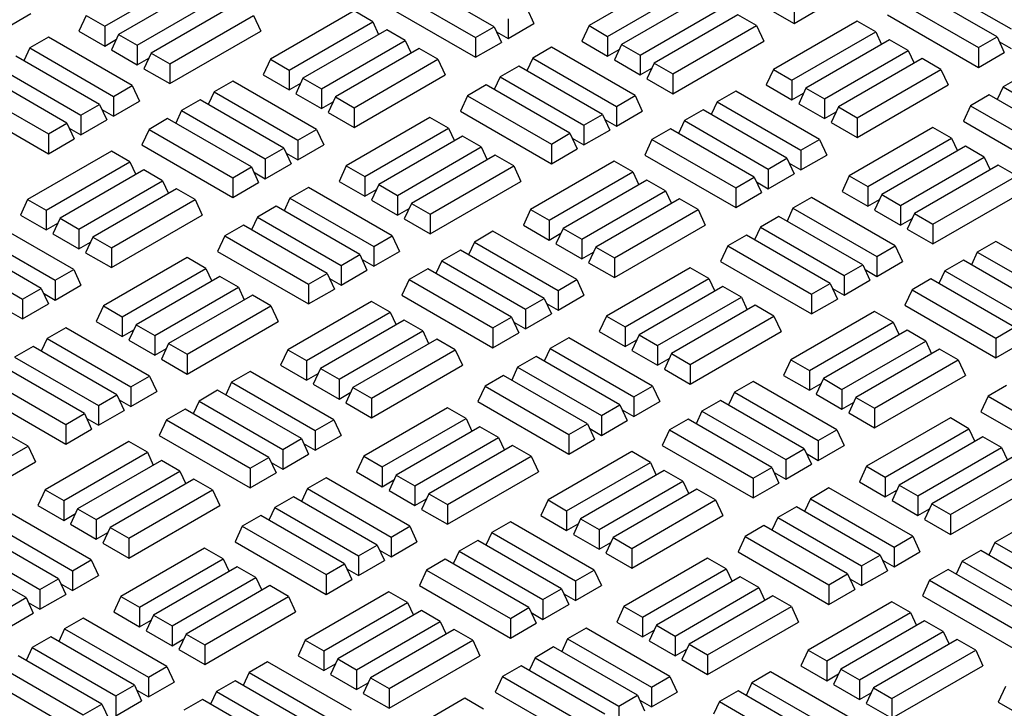
# Model space of a CAD drawing. Units: millimetres. Extents: x 0 to 420, y 0 to 297.
# Drawn here: x 251 to 262, y 167 to 175 of the extents above; entities that cross this region are included whole.
import ezdxf

# ---------------------------------------------------------------- set-up
doc = ezdxf.new("R2010")
doc.units = ezdxf.units.MM

msp = doc.modelspace()

# ---------------------------------------------------------------- linework, layer by layer
at = {"color": 7, "linetype": 'Continuous', "lineweight": 25}
for p, q in [((251.86025, 174.57458), (252.8367, 175.13827)), ((256.40223, 174.56843), (255.42578, 175.13212)), ((258.48572, 175.14624), (257.50927, 174.58254)), ((258.84038, 175.21859), (259.90104, 174.60628)), ((252.99948, 175.0443), (252.02303, 174.48061)), ((257.72637, 174.45722), (258.70282, 175.02091)), ((262.26835, 174.45107), (261.2919, 175.01476)), ((261.45467, 175.10873), (262.43112, 174.54504)), ((252.24012, 174.35528), (253.21657, 174.91897)), ((255.20868, 175.00679), (256.18513, 174.4431)), ((258.8656, 174.92694), (257.88914, 174.36325)), ((253.37935, 174.825), (252.4029, 174.26131)), ((255.12447, 174.82534), (256.18513, 174.21303)), ((256.7821, 174.78772), (256.86631, 174.60627)), ((258.10624, 174.23792), (259.08269, 174.80161)), ((259.90104, 174.83635), (259.90104, 174.60628)), ((261.0748, 174.88943), (262.05125, 174.32574)), ((250.69889, 174.54969), (251.00019, 174.72363)), ((251.64315, 174.6999), (251.55894, 174.51845)), ((251.64315, 174.6999), (251.86025, 174.57458)), ((252.62, 174.13598), (253.59645, 174.69968)), ((253.59645, 174.69968), (253.68066, 174.51822)), ((254.76942, 174.75322), (253.79297, 174.18952)), ((254.98652, 174.62789), (254.76942, 174.75322)), ((259.24547, 174.70765), (258.26902, 174.14395)), ((259.46257, 174.58232), (259.24547, 174.70765)), ((259.90104, 174.60628), (260.20234, 174.78022)), ((260.99059, 174.70798), (262.05125, 174.09568)), ((251.86025, 174.57458), (251.86025, 174.34451)), ((254.01007, 174.0642), (254.98652, 174.62789)), ((254.98652, 174.62789), (255.05531, 174.47966)), ((256.18513, 174.4431), (256.40223, 174.56843)), ((256.40223, 174.56843), (256.48644, 174.38697)), ((256.565, 174.6624), (256.565, 174.43233)), ((256.565, 174.43233), (256.86631, 174.60627)), ((257.50927, 174.58254), (257.42506, 174.40109)), ((257.50927, 174.58254), (257.72637, 174.45722)), ((258.48612, 174.01862), (259.46257, 174.58232)), ((259.46257, 174.58232), (259.54678, 174.40086)), ((260.63554, 174.63586), (259.65909, 174.07216)), ((260.85264, 174.51053), (260.63554, 174.63586)), ((251.2039, 174.44678), (250.9868, 174.32145)), ((252.18035, 173.88309), (251.2039, 174.44678)), ((251.55894, 174.51845), (251.86025, 174.34451)), ((252.02303, 174.48061), (251.93882, 174.29915)), ((252.02303, 174.48061), (252.24012, 174.35528)), ((252.62, 173.90592), (253.68066, 174.51822)), ((255.1493, 174.53392), (254.17285, 173.97023)), ((255.3664, 174.40859), (255.1493, 174.53392)), ((256.18513, 174.4431), (256.18513, 174.21303)), ((256.42893, 174.51088), (256.565, 174.43233)), ((257.72637, 174.45722), (257.72637, 174.22715)), ((259.87619, 173.94684), (260.85264, 174.51053)), ((260.85264, 174.51053), (260.92143, 174.3623)), ((262.05125, 174.32574), (262.26835, 174.45107)), ((262.26835, 174.45107), (262.35256, 174.26962)), ((251.86025, 174.34451), (251.99632, 174.42306)), ((252.24012, 174.35528), (252.24012, 174.12521)), ((254.38994, 173.8449), (255.3664, 174.40859)), ((255.3664, 174.40859), (255.43518, 174.26037)), ((256.18513, 174.21303), (256.48644, 174.38697)), ((257.07002, 174.32942), (256.85292, 174.20409)), ((258.04647, 173.76573), (257.07002, 174.32942)), ((257.42506, 174.40109), (257.72637, 174.22715)), ((257.88914, 174.36325), (257.80494, 174.18179)), ((257.88914, 174.36325), (258.10624, 174.23792)), ((258.48612, 173.78856), (259.54678, 174.40086)), ((261.01542, 174.41656), (260.03896, 173.85287)), ((261.23251, 174.29123), (261.01542, 174.41656)), ((262.05125, 174.32574), (262.05125, 174.09568)), ((262.29505, 174.39352), (262.43112, 174.31497)), ((251.80048, 173.66379), (250.82402, 174.22748)), ((250.9868, 174.32145), (250.91801, 174.17323)), ((250.9868, 174.32145), (251.96325, 173.75776)), ((251.93882, 174.29915), (252.24012, 174.12521)), ((252.4029, 174.26131), (252.31869, 174.07986)), ((252.4029, 174.26131), (252.62, 174.13598)), ((255.52917, 174.31462), (254.55272, 173.75093)), ((255.74627, 174.1893), (255.52917, 174.31462)), ((257.72637, 174.22715), (257.86244, 174.3057)), ((258.10624, 174.23792), (258.10624, 174.00785)), ((260.25606, 173.72754), (261.23251, 174.29123)), ((261.23251, 174.29123), (261.3013, 174.14301)), ((262.05125, 174.09568), (262.35256, 174.26962)), ((250.60693, 174.10216), (251.58338, 173.53846)), ((252.24012, 174.12521), (252.37619, 174.20376)), ((252.62, 174.13598), (252.62, 173.90592)), ((253.79297, 174.18952), (253.70876, 174.00807)), ((253.79297, 174.18952), (254.01007, 174.0642)), ((254.76982, 173.6256), (255.74627, 174.1893)), ((255.74627, 174.1893), (255.83048, 174.00784)), ((256.69014, 174.11013), (256.47304, 173.9848)), ((257.66659, 173.54643), (256.69014, 174.11013)), ((256.85292, 174.20409), (256.78413, 174.05587)), ((256.85292, 174.20409), (257.82937, 173.6404)), ((257.80494, 174.18179), (258.10624, 174.00785)), ((258.26902, 174.14395), (258.18481, 173.9625)), ((258.26902, 174.14395), (258.48612, 174.01862)), ((261.39529, 174.19727), (260.41884, 173.63357)), ((261.61239, 174.07194), (261.39529, 174.19727)), ((251.4206, 173.44449), (250.44415, 174.00819)), ((252.31869, 174.07986), (252.62, 173.90592)), ((253.70876, 174.00807), (254.01007, 173.83413)), ((254.01007, 174.0642), (254.01007, 173.83413)), ((254.76982, 173.39554), (255.83048, 174.00784)), ((256.47304, 173.9848), (256.40426, 173.83657)), ((256.47304, 173.9848), (257.4495, 173.4211)), ((258.10624, 174.00785), (258.24231, 174.08641)), ((258.48612, 174.01862), (258.48612, 173.78856)), ((259.65909, 174.07216), (259.57488, 173.89071)), ((259.65909, 174.07216), (259.87619, 173.94684)), ((260.63594, 173.50824), (261.61239, 174.07194)), ((261.61239, 174.07194), (261.6966, 173.89048)), ((262.55626, 173.99277), (262.33916, 173.86744)), ((250.22705, 173.88286), (251.2035, 173.31917)), ((251.96325, 173.75776), (252.18035, 173.88309)), ((252.18035, 173.88309), (252.26456, 173.70163)), ((253.35411, 173.93617), (253.13701, 173.81085)), ((254.33056, 173.37248), (253.35411, 173.93617)), ((254.01007, 173.83413), (254.14614, 173.91268)), ((254.17285, 173.97023), (254.08864, 173.78877)), ((254.17285, 173.97023), (254.38994, 173.8449)), ((256.31027, 173.89083), (256.09317, 173.7655)), ((257.28672, 173.32714), (256.31027, 173.89083)), ((258.18481, 173.9625), (258.48612, 173.78856)), ((259.57488, 173.89071), (259.87619, 173.71677)), ((259.87619, 173.94684), (259.87619, 173.71677)), ((260.63594, 173.27818), (261.6966, 173.89048)), ((262.33916, 173.86744), (262.27037, 173.71921)), ((262.33916, 173.86744), (263.31562, 173.30375)), ((251.96325, 173.75776), (251.96325, 173.52769)), ((253.13701, 173.81085), (253.06822, 173.66262)), ((253.13701, 173.81085), (254.11346, 173.24715)), ((254.08864, 173.78877), (254.38994, 173.61483)), ((254.38994, 173.8449), (254.38994, 173.61483)), ((254.55272, 173.75093), (254.46851, 173.56948)), ((254.55272, 173.75093), (254.76982, 173.6256)), ((256.09317, 173.7655), (256.00896, 173.58405)), ((256.09317, 173.7655), (257.06962, 173.20181)), ((257.82937, 173.6404), (258.04647, 173.76573)), ((258.04647, 173.76573), (258.13068, 173.58427)), ((259.22023, 173.81882), (259.00313, 173.69349)), ((260.19668, 173.25512), (259.22023, 173.81882)), ((259.87619, 173.71677), (260.01226, 173.79532)), ((260.03896, 173.85287), (259.95476, 173.67142)), ((260.03896, 173.85287), (260.25606, 173.72754)), ((262.17639, 173.77347), (261.95929, 173.64814)), ((263.15284, 173.20978), (262.17639, 173.77347)), ((250.14284, 173.70141), (251.2035, 173.0891)), ((251.58338, 173.53846), (251.80048, 173.66379)), ((251.80048, 173.66379), (251.88468, 173.48234)), ((251.96325, 173.52769), (252.26456, 173.70163)), ((252.97424, 173.71688), (252.75714, 173.59155)), ((253.95069, 173.15318), (252.97424, 173.71688)), ((254.38994, 173.61483), (254.52601, 173.69339)), ((257.82937, 173.6404), (257.82937, 173.41033)), ((259.00313, 173.69349), (258.93434, 173.54526)), ((259.00313, 173.69349), (259.97958, 173.12979)), ((259.95476, 173.67142), (260.25606, 173.49747)), ((260.25606, 173.72754), (260.25606, 173.49747)), ((261.95929, 173.64814), (261.87508, 173.46669)), ((261.95929, 173.64814), (262.93574, 173.08445)), ((251.58338, 173.53846), (251.58338, 173.3084)), ((251.82718, 173.60624), (251.96325, 173.52769)), ((252.75714, 173.59155), (252.68835, 173.44332)), ((252.75714, 173.59155), (253.73359, 173.02786)), ((254.46851, 173.56948), (254.76982, 173.39554)), ((254.76982, 173.6256), (254.76982, 173.39554)), ((256.00896, 173.58405), (257.06962, 172.97174)), ((257.4495, 173.4211), (257.66659, 173.54643)), ((257.66659, 173.54643), (257.7508, 173.36498)), ((257.82937, 173.41033), (258.13068, 173.58427)), ((258.84036, 173.59952), (258.62326, 173.47419)), ((259.81681, 173.03583), (258.84036, 173.59952)), ((260.25606, 173.49747), (260.39213, 173.57603)), ((260.41884, 173.63357), (260.33463, 173.45212)), ((260.41884, 173.63357), (260.63594, 173.50824)), ((251.2035, 173.31917), (251.4206, 173.44449)), ((251.4206, 173.44449), (251.50481, 173.26304)), ((251.58338, 173.3084), (251.88468, 173.48234)), ((252.59436, 173.49758), (252.37727, 173.37225)), ((253.57082, 172.93389), (252.59436, 173.49758)), ((255.65431, 173.5117), (254.67786, 172.948)), ((255.87141, 173.38637), (255.65431, 173.5117)), ((257.4495, 173.4211), (257.4495, 173.19104)), ((257.6933, 173.48889), (257.82937, 173.41033)), ((258.62326, 173.47419), (258.55447, 173.32597)), ((258.62326, 173.47419), (259.59971, 172.9105)), ((260.33463, 173.45212), (260.63594, 173.27818)), ((260.63594, 173.50824), (260.63594, 173.27818)), ((261.87508, 173.46669), (262.93574, 172.85438)), ((251.2035, 173.31917), (251.2035, 173.0891)), ((251.44731, 173.38695), (251.58338, 173.3084)), ((252.37727, 173.37225), (252.29306, 173.1908)), ((252.37727, 173.37225), (253.35372, 172.80856)), ((254.11346, 173.24715), (254.33056, 173.37248)), ((254.33056, 173.37248), (254.41477, 173.19103)), ((254.89496, 172.82268), (255.87141, 173.38637)), ((256.03418, 173.2924), (255.05773, 172.72871)), ((255.87141, 173.38637), (255.9402, 173.23814)), ((256.25128, 173.16707), (256.03418, 173.2924)), ((257.06962, 173.20181), (257.28672, 173.32714)), ((257.28672, 173.32714), (257.37093, 173.14568)), ((257.4495, 173.19104), (257.7508, 173.36498)), ((258.46048, 173.38022), (258.24338, 173.2549)), ((259.43693, 172.81653), (258.46048, 173.38022)), ((261.52043, 173.39434), (260.54398, 172.83065)), ((261.73753, 173.26901), (261.52043, 173.39434)), ((251.2035, 173.0891), (251.50481, 173.26304)), ((252.29306, 173.1908), (253.35372, 172.57849)), ((254.11346, 173.24715), (254.11346, 173.01709)), ((254.11346, 173.01709), (254.41477, 173.19103)), ((257.06962, 173.20181), (257.06962, 172.97174)), ((257.31343, 173.26959), (257.4495, 173.19104)), ((258.24338, 173.2549), (258.15918, 173.07344)), ((258.24338, 173.2549), (259.21984, 172.6912)), ((259.97958, 173.12979), (260.19668, 173.25512)), ((260.19668, 173.25512), (260.28089, 173.07367)), ((260.76107, 172.70532), (261.73753, 173.26901)), ((261.73753, 173.26901), (261.80631, 173.12079)), ((251.93801, 173.11868), (250.96156, 172.55498)), ((252.15511, 172.99335), (251.93801, 173.11868)), ((253.73359, 173.02786), (253.95069, 173.15318)), ((253.95069, 173.15318), (254.0349, 172.97173)), ((253.97739, 173.09564), (254.11346, 173.01709)), ((255.27483, 172.60338), (256.25128, 173.16707)), ((256.41406, 173.07311), (255.4376, 172.50941)), ((256.25128, 173.16707), (256.32007, 173.01885)), ((256.63115, 172.94778), (256.41406, 173.07311)), ((257.06962, 172.97174), (257.37093, 173.14568)), ((258.15918, 173.07344), (259.21984, 172.46114)), ((259.97958, 173.12979), (259.97958, 172.89973)), ((259.97958, 172.89973), (260.28089, 173.07367)), ((261.9003, 173.17504), (260.92385, 172.61135)), ((262.1174, 173.04972), (261.9003, 173.17504)), ((251.17866, 172.42966), (252.15511, 172.99335)), ((252.15511, 172.99335), (252.2239, 172.84512)), ((253.73359, 173.02786), (253.73359, 172.79779)), ((253.73359, 172.79779), (254.0349, 172.97173)), ((254.67786, 172.948), (254.59365, 172.76655)), ((254.67786, 172.948), (254.89496, 172.82268)), ((255.6547, 172.38408), (256.63115, 172.94778)), ((256.63115, 172.94778), (256.71536, 172.76632)), ((257.80413, 173.00132), (256.82768, 172.43763)), ((258.02123, 172.87599), (257.80413, 173.00132)), ((259.59971, 172.9105), (259.81681, 173.03583)), ((259.81681, 173.03583), (259.90102, 172.85437)), ((259.84351, 172.97828), (259.97958, 172.89973)), ((261.14095, 172.48602), (262.1174, 173.04972)), ((262.28018, 172.95575), (261.30372, 172.39205)), ((262.1174, 173.04972), (262.18619, 172.90149)), ((262.49727, 172.83042), (262.28018, 172.95575)), ((252.31789, 172.89938), (251.34143, 172.33569)), ((252.53498, 172.77405), (252.31789, 172.89938)), ((253.35372, 172.80856), (253.57082, 172.93389)), ((253.57082, 172.93389), (253.65502, 172.75243)), ((253.59752, 172.87634), (253.73359, 172.79779)), ((257.04478, 172.3123), (258.02123, 172.87599)), ((258.02123, 172.87599), (258.09002, 172.72776)), ((259.59971, 172.9105), (259.59971, 172.68043)), ((259.59971, 172.68043), (259.90102, 172.85437)), ((251.55853, 172.21036), (252.53498, 172.77405)), ((252.53498, 172.77405), (252.60377, 172.62583)), ((253.35372, 172.80856), (253.35372, 172.57849)), ((253.35372, 172.57849), (253.65502, 172.75243)), ((254.59365, 172.76655), (254.89496, 172.59261)), ((254.89496, 172.82268), (254.89496, 172.59261)), ((255.05773, 172.72871), (254.97352, 172.54726)), ((255.05773, 172.72871), (255.27483, 172.60338)), ((255.6547, 172.15402), (256.71536, 172.76632)), ((258.184, 172.78202), (257.20755, 172.21833)), ((258.4011, 172.65669), (258.184, 172.78202)), ((259.21984, 172.6912), (259.43693, 172.81653)), ((259.43693, 172.81653), (259.52114, 172.63508)), ((259.46364, 172.75898), (259.59971, 172.68043)), ((260.54398, 172.83065), (260.45977, 172.64919)), ((260.54398, 172.83065), (260.76107, 172.70532)), ((261.52082, 172.26673), (262.49727, 172.83042)), ((252.69776, 172.68008), (251.72131, 172.11639)), ((252.91486, 172.55476), (252.69776, 172.68008)), ((254.2386, 172.69488), (254.02151, 172.56955)), ((255.21506, 172.13119), (254.2386, 172.69488)), ((254.89496, 172.59261), (255.03103, 172.67116)), ((255.27483, 172.60338), (255.27483, 172.37331)), ((257.42465, 172.093), (258.4011, 172.65669)), ((258.4011, 172.65669), (258.46989, 172.50847)), ((259.21984, 172.6912), (259.21984, 172.46114)), ((259.21984, 172.46114), (259.52114, 172.63508)), ((260.45977, 172.64919), (260.76107, 172.47525)), ((260.76107, 172.70532), (260.76107, 172.47525)), ((260.92385, 172.61135), (260.83964, 172.4299)), ((260.92385, 172.61135), (261.14095, 172.48602)), ((261.52082, 172.03666), (262.58148, 172.64897)), ((250.96156, 172.55498), (250.87735, 172.37353)), ((250.96156, 172.55498), (251.17866, 172.42966)), ((251.9384, 171.99106), (252.91486, 172.55476)), ((252.91486, 172.55476), (252.99906, 172.3733)), ((254.02151, 172.56955), (253.95272, 172.42133)), ((254.02151, 172.56955), (254.99796, 172.00586)), ((254.97352, 172.54726), (255.27483, 172.37331)), ((255.4376, 172.50941), (255.3534, 172.32796)), ((255.4376, 172.50941), (255.6547, 172.38408)), ((258.56388, 172.56273), (257.58743, 171.99903)), ((258.78097, 172.4374), (258.56388, 172.56273)), ((260.10472, 172.57752), (259.88762, 172.4522)), ((261.08117, 172.01383), (260.10472, 172.57752)), ((260.76107, 172.47525), (260.89714, 172.5538)), ((250.87735, 172.37353), (251.17866, 172.19959)), ((251.17866, 172.42966), (251.17866, 172.19959)), ((251.9384, 171.761), (252.99906, 172.3733)), ((253.85873, 172.47559), (253.64163, 172.35026)), ((254.83518, 171.91189), (253.85873, 172.47559)), ((255.27483, 172.37331), (255.4109, 172.45187)), ((255.6547, 172.38408), (255.6547, 172.15402)), ((256.82768, 172.43763), (256.74347, 172.25617)), ((256.82768, 172.43763), (257.04478, 172.3123)), ((257.80452, 171.8737), (258.78097, 172.4374)), ((258.78097, 172.4374), (258.86518, 172.25594)), ((259.88762, 172.4522), (259.81884, 172.30397)), ((259.88762, 172.4522), (260.86408, 171.8885)), ((260.83964, 172.4299), (261.14095, 172.25596)), ((261.14095, 172.48602), (261.14095, 172.25596)), ((261.30372, 172.39205), (261.21951, 172.2106)), ((261.30372, 172.39205), (261.52082, 172.26673)), ((251.49915, 171.73794), (250.5227, 172.30163)), ((251.17866, 172.19959), (251.31473, 172.27814)), ((251.34143, 172.33569), (251.25722, 172.15423)), ((251.34143, 172.33569), (251.55853, 172.21036)), ((253.64163, 172.35026), (253.57284, 172.20203)), ((253.64163, 172.35026), (254.61808, 171.78656)), ((255.3534, 172.32796), (255.6547, 172.15402)), ((257.04478, 172.3123), (257.04478, 172.08223)), ((259.72485, 172.35823), (259.50775, 172.2329)), ((260.7013, 171.79453), (259.72485, 172.35823)), ((261.14095, 172.25596), (261.27702, 172.33451)), ((261.52082, 172.26673), (261.52082, 172.03666)), ((250.3056, 172.17631), (251.28205, 171.61261)), ((251.25722, 172.15423), (251.55853, 171.98029)), ((251.55853, 172.21036), (251.55853, 171.98029)), ((253.47886, 172.25629), (253.26176, 172.13096)), ((254.45531, 171.6926), (253.47886, 172.25629)), ((256.38882, 172.18428), (256.17172, 172.05895)), ((257.36527, 171.62058), (256.38882, 172.18428)), ((256.74347, 172.25617), (257.04478, 172.08223)), ((257.04478, 172.08223), (257.18085, 172.16078)), ((257.20755, 172.21833), (257.12334, 172.03688)), ((257.20755, 172.21833), (257.42465, 172.093)), ((257.80452, 171.64364), (258.86518, 172.25594)), ((259.50775, 172.2329), (259.43896, 172.08467)), ((259.50775, 172.2329), (260.4842, 171.66921)), ((261.21951, 172.2106), (261.52082, 172.03666)), ((251.11928, 171.51864), (250.14282, 172.08234)), ((251.55853, 171.98029), (251.6946, 172.05885)), ((251.72131, 172.11639), (251.6371, 171.93494)), ((251.72131, 172.11639), (251.9384, 171.99106)), ((253.26176, 172.13096), (253.17755, 171.94951)), ((253.26176, 172.13096), (254.23821, 171.56727)), ((254.99796, 172.00586), (255.21506, 172.13119)), ((255.21506, 172.13119), (255.29926, 171.94974)), ((256.17172, 172.05895), (256.10293, 171.91072)), ((256.17172, 172.05895), (257.14817, 171.49525)), ((257.12334, 172.03688), (257.42465, 171.86294)), ((257.42465, 172.093), (257.42465, 171.86294)), ((259.34497, 172.13893), (259.12788, 172.0136)), ((260.32143, 171.57524), (259.34497, 172.13893)), ((262.25494, 172.06692), (262.03784, 171.94159)), ((263.23139, 171.50322), (262.25494, 172.06692)), ((249.92573, 171.95701), (250.90218, 171.39332)), ((251.6371, 171.93494), (251.9384, 171.761)), ((251.9384, 171.99106), (251.9384, 171.761)), ((253.17755, 171.94951), (254.23821, 171.3372)), ((254.99796, 172.00586), (254.99796, 171.77579)), ((254.99796, 171.77579), (255.29926, 171.94974)), ((256.00894, 171.96498), (255.79185, 171.83965)), ((256.9854, 171.40129), (256.00894, 171.96498)), ((257.42465, 171.86294), (257.56072, 171.94149)), ((257.58743, 171.99903), (257.50322, 171.81758)), ((257.58743, 171.99903), (257.80452, 171.8737)), ((259.12788, 172.0136), (259.04367, 171.83215)), ((259.12788, 172.0136), (260.10433, 171.44991)), ((260.86408, 171.8885), (261.08117, 172.01383)), ((261.08117, 172.01383), (261.16538, 171.83238)), ((262.03784, 171.94159), (261.96905, 171.79336)), ((262.03784, 171.94159), (263.01429, 171.3779)), ((252.8229, 171.87716), (251.84645, 171.31347)), ((253.03999, 171.75183), (252.8229, 171.87716)), ((254.61808, 171.78656), (254.83518, 171.91189)), ((254.83518, 171.91189), (254.91939, 171.73044)), ((254.86189, 171.85435), (254.99796, 171.77579)), ((255.79185, 171.83965), (255.72306, 171.69143)), ((255.79185, 171.83965), (256.7683, 171.27596)), ((257.50322, 171.81758), (257.80452, 171.64364)), ((257.80452, 171.8737), (257.80452, 171.64364)), ((259.04367, 171.83215), (260.10433, 171.21984)), ((260.86408, 171.8885), (260.86408, 171.65844)), ((260.86408, 171.65844), (261.16538, 171.83238)), ((261.87506, 171.84762), (261.65796, 171.72229)), ((262.85151, 171.28393), (261.87506, 171.84762)), ((251.28205, 171.61261), (251.49915, 171.73794)), ((251.49915, 171.73794), (251.58336, 171.55649)), ((252.06354, 171.18814), (253.03999, 171.75183)), ((253.03999, 171.75183), (253.10878, 171.6036)), ((254.23821, 171.56727), (254.45531, 171.6926)), ((254.45531, 171.6926), (254.53952, 171.51114)), ((254.61808, 171.78656), (254.61808, 171.5565)), ((254.61808, 171.5565), (254.91939, 171.73044)), ((255.62907, 171.74568), (255.41197, 171.62036)), ((256.60552, 171.18199), (255.62907, 171.74568)), ((258.68902, 171.7598), (257.71256, 171.19611)), ((258.90611, 171.63447), (258.68902, 171.7598)), ((260.4842, 171.66921), (260.7013, 171.79453)), ((260.7013, 171.79453), (260.78551, 171.61308)), ((260.72801, 171.73699), (260.86408, 171.65844)), ((261.65796, 171.72229), (261.58918, 171.57407)), ((261.65796, 171.72229), (262.63442, 171.1586)), ((251.28205, 171.61261), (251.28205, 171.38255)), ((253.20277, 171.65786), (252.22632, 171.09417)), ((253.41987, 171.53253), (253.20277, 171.65786)), ((254.48201, 171.63505), (254.61808, 171.5565)), ((255.41197, 171.62036), (255.32776, 171.4389)), ((255.41197, 171.62036), (256.38842, 171.05666)), ((257.14817, 171.49525), (257.36527, 171.62058)), ((257.36527, 171.62058), (257.44948, 171.43913)), ((257.92966, 171.07078), (258.90611, 171.63447)), ((258.90611, 171.63447), (258.9749, 171.48625)), ((260.10433, 171.44991), (260.32143, 171.57524)), ((260.32143, 171.57524), (260.40564, 171.39378)), ((260.4842, 171.66921), (260.4842, 171.43914)), ((260.4842, 171.43914), (260.78551, 171.61308)), ((261.49519, 171.62832), (261.27809, 171.503)), ((262.47164, 171.06463), (261.49519, 171.62832)), ((250.90218, 171.39332), (251.11928, 171.51864)), ((251.11928, 171.51864), (251.20348, 171.33719)), ((251.14598, 171.4611), (251.28205, 171.38255)), ((251.28205, 171.38255), (251.58336, 171.55649)), ((252.44342, 170.96884), (253.41987, 171.53253)), ((253.41987, 171.53253), (253.48866, 171.38431)), ((254.23821, 171.56727), (254.23821, 171.3372)), ((254.23821, 171.3372), (254.53952, 171.51114)), ((257.14817, 171.49525), (257.14817, 171.26519)), ((259.06889, 171.5405), (258.09244, 170.97681)), ((259.28599, 171.41518), (259.06889, 171.5405)), ((260.34813, 171.51769), (260.4842, 171.43914)), ((261.27809, 171.503), (261.19388, 171.32154)), ((261.27809, 171.503), (262.25454, 170.9393)), ((250.90218, 171.39332), (250.90218, 171.16325)), ((253.58264, 171.43857), (252.60619, 170.87487)), ((253.79974, 171.31324), (253.58264, 171.43857)), ((254.97272, 171.36678), (253.99627, 170.80309)), ((255.18982, 171.24145), (254.97272, 171.36678)), ((255.32776, 171.4389), (256.38842, 170.8266)), ((256.7683, 171.27596), (256.9854, 171.40129)), ((256.9854, 171.40129), (257.0696, 171.21983)), ((257.0121, 171.34374), (257.14817, 171.26519)), ((257.14817, 171.26519), (257.44948, 171.43913)), ((258.30953, 170.85148), (259.28599, 171.41518)), ((259.28599, 171.41518), (259.35477, 171.26695)), ((260.10433, 171.44991), (260.10433, 171.21984)), ((260.10433, 171.21984), (260.40564, 171.39378)), ((250.76611, 171.2418), (250.90218, 171.16325)), ((250.90218, 171.16325), (251.20348, 171.33719)), ((251.84645, 171.31347), (251.76224, 171.13201)), ((251.84645, 171.31347), (252.06354, 171.18814)), ((252.82329, 170.74954), (253.79974, 171.31324)), ((253.79974, 171.31324), (253.88395, 171.13178)), ((254.21336, 170.67776), (255.18982, 171.24145)), ((255.18982, 171.24145), (255.2586, 171.09322)), ((256.7683, 171.27596), (256.7683, 171.04589)), ((259.44876, 171.32121), (258.47231, 170.75751)), ((259.66586, 171.19588), (259.44876, 171.32121)), ((260.83884, 171.24942), (259.86238, 170.68573)), ((261.05593, 171.12409), (260.83884, 171.24942)), ((261.19388, 171.32154), (262.25454, 170.70924)), ((251.76224, 171.13201), (252.06354, 170.95807)), ((252.06354, 171.18814), (252.06354, 170.95807)), ((252.82329, 170.51948), (253.88395, 171.13178)), ((255.35259, 171.14748), (254.37614, 170.58379)), ((255.56969, 171.02215), (255.35259, 171.14748)), ((256.38842, 171.05666), (256.60552, 171.18199)), ((256.60552, 171.18199), (256.68973, 171.00054)), ((256.63223, 171.12444), (256.7683, 171.04589)), ((256.7683, 171.04589), (257.0696, 171.21983)), ((257.71256, 171.19611), (257.62836, 171.01465)), ((257.71256, 171.19611), (257.92966, 171.07078)), ((258.68941, 170.63219), (259.66586, 171.19588)), ((259.66586, 171.19588), (259.75007, 171.01443)), ((260.07948, 170.5604), (261.05593, 171.12409)), ((261.05593, 171.12409), (261.12472, 170.97587)), ((251.40719, 171.06034), (251.19009, 170.93501)), ((252.38364, 170.49665), (251.40719, 171.06034)), ((252.06354, 170.95807), (252.19961, 171.03662)), ((252.22632, 171.09417), (252.14211, 170.91272)), ((252.22632, 171.09417), (252.44342, 170.96884)), ((254.59324, 170.45846), (255.56969, 171.02215)), ((255.56969, 171.02215), (255.63848, 170.87393)), ((256.38842, 171.05666), (256.38842, 170.8266)), ((256.38842, 170.8266), (256.68973, 171.00054)), ((257.62836, 171.01465), (257.92966, 170.84071)), ((257.92966, 171.07078), (257.92966, 170.84071)), ((258.68941, 170.40212), (259.75007, 171.01443)), ((261.21871, 171.03012), (260.24226, 170.46643)), ((261.43581, 170.9048), (261.21871, 171.03012)), ((262.25454, 170.9393), (262.47164, 171.06463)), ((251.19009, 170.93501), (251.1213, 170.78679)), ((251.19009, 170.93501), (252.16654, 170.37132)), ((252.14211, 170.91272), (252.44342, 170.73878)), ((252.44342, 170.96884), (252.44342, 170.73878)), ((255.73246, 170.92819), (254.75601, 170.36449)), ((255.94956, 170.80286), (255.73246, 170.92819)), ((257.27331, 170.94298), (257.05621, 170.81766)), ((258.24976, 170.37929), (257.27331, 170.94298)), ((257.92966, 170.84071), (258.06573, 170.91926)), ((258.09244, 170.97681), (258.00823, 170.79536)), ((258.09244, 170.97681), (258.30953, 170.85148)), ((260.45936, 170.3411), (261.43581, 170.9048)), ((261.43581, 170.9048), (261.5046, 170.75657)), ((262.25454, 170.9393), (262.25454, 170.70924)), ((262.25454, 170.70924), (262.55585, 170.88318)), ((251.02732, 170.84105), (250.81022, 170.71572)), ((252.00377, 170.27735), (251.02732, 170.84105)), ((252.44342, 170.73878), (252.57949, 170.81733)), ((252.60619, 170.87487), (252.52198, 170.69342)), ((252.60619, 170.87487), (252.82329, 170.74954)), ((253.99627, 170.80309), (253.91206, 170.62163)), ((253.99627, 170.80309), (254.21336, 170.67776)), ((254.97311, 170.23916), (255.94956, 170.80286)), ((255.94956, 170.80286), (256.03377, 170.62141)), ((257.05621, 170.81766), (256.98742, 170.66943)), ((257.05621, 170.81766), (258.03266, 170.25396)), ((258.00823, 170.79536), (258.30953, 170.62142)), ((258.30953, 170.85148), (258.30953, 170.62142)), ((261.59858, 170.81083), (260.62213, 170.24713)), ((261.81568, 170.6855), (261.59858, 170.81083)), ((250.81022, 170.71572), (251.78667, 170.15202)), ((252.52198, 170.69342), (252.82329, 170.51948)), ((252.82329, 170.74954), (252.82329, 170.51948)), ((254.21336, 170.67776), (254.21336, 170.44769)), ((256.89344, 170.72369), (256.67634, 170.59836)), ((257.86989, 170.15999), (256.89344, 170.72369)), ((258.30953, 170.62142), (258.4456, 170.69997)), ((258.47231, 170.75751), (258.3881, 170.57606)), ((258.47231, 170.75751), (258.68941, 170.63219)), ((259.86238, 170.68573), (259.77818, 170.50427)), ((259.86238, 170.68573), (260.07948, 170.5604)), ((260.83923, 170.12181), (261.81568, 170.6855)), ((261.81568, 170.6855), (261.89989, 170.50405)), ((251.6239, 170.05806), (250.64744, 170.62175)), ((253.5574, 170.54974), (253.34031, 170.42441)), ((254.53386, 169.98604), (253.5574, 170.54974)), ((253.91206, 170.62163), (254.21336, 170.44769)), ((254.37614, 170.58379), (254.29193, 170.40234)), ((254.37614, 170.58379), (254.59324, 170.45846)), ((254.97311, 170.0091), (256.03377, 170.62141)), ((256.67634, 170.59836), (256.60755, 170.45013)), ((256.67634, 170.59836), (257.65279, 170.03467)), ((258.3881, 170.57606), (258.68941, 170.40212)), ((258.68941, 170.63219), (258.68941, 170.40212)), ((260.07948, 170.5604), (260.07948, 170.33033)), ((250.43035, 170.49642), (251.4068, 169.93273)), ((252.16654, 170.37132), (252.38364, 170.49665)), ((252.38364, 170.49665), (252.46785, 170.3152)), ((253.34031, 170.42441), (253.27152, 170.27618)), ((253.34031, 170.42441), (254.31676, 169.86071)), ((254.21336, 170.44769), (254.34943, 170.52624)), ((254.59324, 170.45846), (254.59324, 170.2284)), ((256.51356, 170.50439), (256.29646, 170.37906)), ((257.49001, 169.9407), (256.51356, 170.50439)), ((259.42352, 170.43238), (259.20642, 170.30705)), ((260.39997, 169.86868), (259.42352, 170.43238)), ((259.77818, 170.50427), (260.07948, 170.33033)), ((260.24226, 170.46643), (260.15805, 170.28498)), ((260.24226, 170.46643), (260.45936, 170.3411)), ((260.83923, 169.89174), (261.89989, 170.50405)), ((250.34614, 170.31497), (251.4068, 169.70266)), ((252.16654, 170.37132), (252.16654, 170.14126)), ((252.16654, 170.14126), (252.46785, 170.3152)), ((253.17753, 170.33044), (252.96043, 170.20511)), ((254.15398, 169.76675), (253.17753, 170.33044)), ((254.29193, 170.40234), (254.59324, 170.2284)), ((254.59324, 170.2284), (254.72931, 170.30695)), ((254.75601, 170.36449), (254.6718, 170.18304)), ((254.75601, 170.36449), (254.97311, 170.23916)), ((256.29646, 170.37906), (256.21226, 170.19761)), ((256.29646, 170.37906), (257.27292, 169.81537)), ((258.03266, 170.25396), (258.24976, 170.37929)), ((258.24976, 170.37929), (258.33397, 170.19784)), ((259.20642, 170.30705), (259.13764, 170.15882)), ((259.20642, 170.30705), (260.18288, 169.74336)), ((260.07948, 170.33033), (260.21555, 170.40888)), ((260.45936, 170.3411), (260.45936, 170.11104)), ((262.37968, 170.38703), (262.16258, 170.2617)), ((251.78667, 170.15202), (252.00377, 170.27735)), ((252.00377, 170.27735), (252.08798, 170.0959)), ((252.03047, 170.21981), (252.16654, 170.14126)), ((252.96043, 170.20511), (252.89164, 170.05689)), ((252.96043, 170.20511), (253.93688, 169.64142)), ((254.97311, 170.23916), (254.97311, 170.0091)), ((256.21226, 170.19761), (257.27292, 169.5853)), ((258.03266, 170.25396), (258.03266, 170.0239)), ((258.03266, 170.0239), (258.33397, 170.19784)), ((259.04365, 170.21308), (258.82655, 170.08775)), ((260.0201, 169.64939), (259.04365, 170.21308)), ((260.15805, 170.28498), (260.45936, 170.11104)), ((260.45936, 170.11104), (260.59543, 170.18959)), ((260.62213, 170.24713), (260.53792, 170.06568)), ((260.62213, 170.24713), (260.83923, 170.12181)), ((262.16258, 170.2617), (262.07837, 170.08025)), ((262.16258, 170.2617), (263.13903, 169.69801)), ((251.78667, 170.15202), (251.78667, 169.92196)), ((251.78667, 169.92196), (252.08798, 170.0959)), ((252.79766, 170.11114), (252.58056, 169.98582)), ((253.77411, 169.54745), (252.79766, 170.11114)), ((254.6718, 170.18304), (254.97311, 170.0091)), ((255.8576, 170.12526), (254.88115, 169.56157)), ((256.0747, 169.99993), (255.8576, 170.12526)), ((257.65279, 170.03467), (257.86989, 170.15999)), ((257.86989, 170.15999), (257.9541, 169.97854)), ((257.89659, 170.10245), (258.03266, 170.0239)), ((258.82655, 170.08775), (258.75776, 169.93953)), ((258.82655, 170.08775), (259.803, 169.52406)), ((260.83923, 170.12181), (260.83923, 169.89174)), ((262.07837, 170.08025), (263.13903, 169.46795)), ((251.4068, 169.93273), (251.6239, 170.05806)), ((251.6239, 170.05806), (251.7081, 169.8766)), ((251.6506, 170.00051), (251.78667, 169.92196)), ((252.58056, 169.98582), (252.49635, 169.80436)), ((252.58056, 169.98582), (253.55701, 169.42212)), ((254.31676, 169.86071), (254.53386, 169.98604)), ((254.53386, 169.98604), (254.61806, 169.80459)), ((255.09825, 169.43624), (256.0747, 169.99993)), ((256.0747, 169.99993), (256.14349, 169.85171)), ((257.65279, 170.03467), (257.65279, 169.8046)), ((257.65279, 169.8046), (257.9541, 169.97854)), ((258.66378, 169.99378), (258.44668, 169.86846)), ((259.64023, 169.43009), (258.66378, 169.99378)), ((260.53792, 170.06568), (260.83923, 169.89174)), ((261.72372, 170.0079), (260.74727, 169.44421)), ((261.94082, 169.88257), (261.72372, 170.0079)), ((251.4068, 169.93273), (251.4068, 169.70266)), ((251.4068, 169.70266), (251.7081, 169.8766)), ((254.31676, 169.86071), (254.31676, 169.63065)), ((256.23748, 169.90596), (255.26102, 169.34227)), ((256.45457, 169.78064), (256.23748, 169.90596)), ((257.27292, 169.81537), (257.49001, 169.9407)), ((257.49001, 169.9407), (257.57422, 169.75924)), ((257.51672, 169.88315), (257.65279, 169.8046)), ((258.44668, 169.86846), (258.36247, 169.687)), ((258.44668, 169.86846), (259.42313, 169.30476)), ((260.18288, 169.74336), (260.39997, 169.86868)), ((260.39997, 169.86868), (260.48418, 169.68723)), ((260.96437, 169.31888), (261.94082, 169.88257)), ((261.94082, 169.88257), (262.00961, 169.73435)), ((250.96833, 169.6787), (250.75123, 169.80403)), ((252.1413, 169.73224), (251.16485, 169.16855)), ((252.3584, 169.60691), (252.1413, 169.73224)), ((252.49635, 169.80436), (253.55701, 169.19206)), ((253.93688, 169.64142), (254.15398, 169.76675)), ((254.15398, 169.76675), (254.23819, 169.58529)), ((254.31676, 169.63065), (254.61806, 169.80459)), ((255.47812, 169.21694), (256.45457, 169.78064)), ((256.45457, 169.78064), (256.52336, 169.63241)), ((257.27292, 169.81537), (257.27292, 169.5853)), ((257.27292, 169.5853), (257.57422, 169.75924)), ((260.18288, 169.74336), (260.18288, 169.51329)), ((262.10359, 169.78861), (261.12714, 169.22491)), ((262.32069, 169.66328), (262.10359, 169.78861)), ((249.99188, 169.11501), (250.96833, 169.6787)), ((250.96833, 169.6787), (251.05254, 169.49725)), ((253.93688, 169.64142), (253.93688, 169.41135)), ((254.18069, 169.7092), (254.31676, 169.63065)), ((256.61735, 169.68667), (255.6409, 169.12297)), ((256.83445, 169.56134), (256.61735, 169.68667)), ((258.36247, 169.687), (259.42313, 169.0747)), ((259.803, 169.52406), (260.0201, 169.64939)), ((260.0201, 169.64939), (260.10431, 169.46793)), ((260.18288, 169.51329), (260.48418, 169.68723)), ((261.34424, 169.09958), (262.32069, 169.66328)), ((262.32069, 169.66328), (262.38948, 169.51505)), ((251.38195, 169.04322), (252.3584, 169.60691)), ((252.52118, 169.51294), (251.54473, 168.94925)), ((252.3584, 169.60691), (252.42719, 169.45869)), ((252.73828, 169.38762), (252.52118, 169.51294)), ((253.55701, 169.42212), (253.77411, 169.54745)), ((253.77411, 169.54745), (253.85832, 169.366)), ((253.93688, 169.41135), (254.23819, 169.58529)), ((254.88115, 169.56157), (254.79694, 169.38011)), ((254.88115, 169.56157), (255.09825, 169.43624)), ((255.858, 168.99765), (256.83445, 169.56134)), ((256.83445, 169.56134), (256.91866, 169.37989)), ((258.00742, 169.61488), (257.03097, 169.05119)), ((258.22452, 169.48955), (258.00742, 169.61488)), ((259.803, 169.52406), (259.803, 169.29399)), ((260.04681, 169.59184), (260.18288, 169.51329)), ((262.48347, 169.56931), (261.50702, 169.00562)), ((249.99188, 168.88494), (251.05254, 169.49725)), ((251.76182, 168.82392), (252.73828, 169.38762)), ((252.73828, 169.38762), (252.80706, 169.23939)), ((253.55701, 169.42212), (253.55701, 169.19206)), ((253.80081, 169.4899), (253.93688, 169.41135)), ((255.09825, 169.43624), (255.09825, 169.20617)), ((257.24807, 168.92586), (258.22452, 169.48955)), ((258.3873, 169.39558), (257.41085, 168.83189)), ((258.22452, 169.48955), (258.29331, 169.34133)), ((258.60439, 169.27026), (258.3873, 169.39558)), ((259.42313, 169.30476), (259.64023, 169.43009)), ((259.64023, 169.43009), (259.72444, 169.24864)), ((259.803, 169.29399), (260.10431, 169.46793)), ((260.74727, 169.44421), (260.66306, 169.26275)), ((260.74727, 169.44421), (260.96437, 169.31888)), ((261.72411, 168.88029), (262.70057, 169.44398)), ((252.90105, 169.29365), (251.9246, 168.72995)), ((253.11815, 169.16832), (252.90105, 169.29365)), ((253.55701, 169.19206), (253.85832, 169.366)), ((254.4419, 169.30844), (254.2248, 169.18312)), ((255.41835, 168.74475), (254.4419, 169.30844)), ((254.79694, 169.38011), (255.09825, 169.20617)), ((255.09825, 169.20617), (255.23432, 169.28472)), ((255.26102, 169.34227), (255.17682, 169.16082)), ((255.26102, 169.34227), (255.47812, 169.21694)), ((255.858, 168.76758), (256.91866, 169.37989)), ((259.42313, 169.30476), (259.42313, 169.0747)), ((259.66693, 169.37255), (259.803, 169.29399)), ((260.96437, 169.31888), (260.96437, 169.08881)), ((251.16485, 169.16855), (251.08064, 168.98709)), ((251.16485, 169.16855), (251.38195, 169.04322)), ((252.1417, 168.60463), (253.11815, 169.16832)), ((253.11815, 169.16832), (253.20236, 168.98687)), ((254.2248, 169.18312), (254.15601, 169.03489)), ((254.2248, 169.18312), (255.20125, 168.61942)), ((255.17682, 169.16082), (255.47812, 168.98688)), ((255.47812, 169.21694), (255.47812, 168.98688)), ((257.62794, 168.70656), (258.60439, 169.27026)), ((258.76717, 169.17629), (257.79072, 168.61259)), ((258.60439, 169.27026), (258.67318, 169.12203)), ((258.98427, 169.05096), (258.76717, 169.17629)), ((259.42313, 169.0747), (259.72444, 169.24864)), ((260.30802, 169.19109), (260.09092, 169.06576)), ((261.28447, 168.62739), (260.30802, 169.19109)), ((260.66306, 169.26275), (260.96437, 169.08881)), ((260.96437, 169.08881), (261.10044, 169.16737)), ((261.12714, 169.22491), (261.04293, 169.04346)), ((261.12714, 169.22491), (261.34424, 169.09958)), ((261.72411, 168.65022), (262.78477, 169.26253)), ((251.38195, 169.04322), (251.38195, 168.81315)), ((254.06202, 169.08915), (253.84493, 168.96382)), ((255.03847, 168.52545), (254.06202, 169.08915)), ((255.47812, 168.98688), (255.61419, 169.06543)), ((255.6409, 169.12297), (255.55669, 168.94152)), ((255.6409, 169.12297), (255.858, 168.99765)), ((257.03097, 169.05119), (256.94676, 168.86973)), ((257.03097, 169.05119), (257.24807, 168.92586)), ((258.00782, 168.48727), (258.98427, 169.05096)), ((258.98427, 169.05096), (259.06848, 168.86951)), ((260.09092, 169.06576), (260.02213, 168.91753)), ((260.09092, 169.06576), (261.06737, 168.50206)), ((261.04293, 169.04346), (261.34424, 168.86952)), ((261.34424, 169.09958), (261.34424, 168.86952)), ((251.08064, 168.98709), (251.38195, 168.81315)), ((251.54473, 168.94925), (251.46052, 168.7678)), ((251.54473, 168.94925), (251.76182, 168.82392)), ((252.1417, 168.37456), (253.20236, 168.98687)), ((253.84493, 168.96382), (253.77614, 168.81559)), ((253.84493, 168.96382), (254.82138, 168.40013)), ((255.55669, 168.94152), (255.858, 168.76758)), ((255.858, 168.99765), (255.858, 168.76758)), ((259.92814, 168.97179), (259.71104, 168.84646)), ((260.90459, 168.4081), (259.92814, 168.97179)), ((261.34424, 168.86952), (261.48031, 168.94807)), ((261.50702, 169.00562), (261.42281, 168.82416)), ((261.50702, 169.00562), (261.72411, 168.88029)), ((251.70244, 168.3515), (250.72599, 168.9152)), ((251.38195, 168.81315), (251.51802, 168.8917)), ((251.76182, 168.82392), (251.76182, 168.59386)), ((253.68215, 168.86985), (253.46505, 168.74452)), ((254.6586, 168.30616), (253.68215, 168.86985)), ((256.94676, 168.86973), (257.24807, 168.69579)), ((257.24807, 168.92586), (257.24807, 168.69579)), ((257.41085, 168.83189), (257.32664, 168.65044)), ((257.41085, 168.83189), (257.62794, 168.70656)), ((258.00782, 168.2572), (259.06848, 168.86951)), ((259.71104, 168.84646), (259.64226, 168.69824)), ((259.71104, 168.84646), (260.6875, 168.28277)), ((261.42281, 168.82416), (261.72411, 168.65022)), ((261.72411, 168.88029), (261.72411, 168.65022)), ((250.50889, 168.78987), (251.48535, 168.22617)), ((251.46052, 168.7678), (251.76182, 168.59386)), ((251.9246, 168.72995), (251.84039, 168.5485)), ((251.9246, 168.72995), (252.1417, 168.60463)), ((253.46505, 168.74452), (253.38084, 168.56307)), ((253.46505, 168.74452), (254.4415, 168.18083)), ((255.20125, 168.61942), (255.41835, 168.74475)), ((255.41835, 168.74475), (255.50256, 168.5633)), ((256.59211, 168.79784), (256.37501, 168.67251)), ((257.56856, 168.23414), (256.59211, 168.79784)), ((257.24807, 168.69579), (257.38414, 168.77434)), ((257.62794, 168.70656), (257.62794, 168.4765)), ((259.54827, 168.75249), (259.33117, 168.62717)), ((260.52472, 168.1888), (259.54827, 168.75249)), ((251.32257, 168.13221), (250.34612, 168.6959)), ((251.76182, 168.59386), (251.89789, 168.67241)), ((252.1417, 168.60463), (252.1417, 168.37456)), ((255.20125, 168.61942), (255.20125, 168.38936)), ((256.37501, 168.67251), (256.30622, 168.52428)), ((256.37501, 168.67251), (257.35146, 168.10882)), ((257.32664, 168.65044), (257.62794, 168.4765)), ((257.79072, 168.61259), (257.70651, 168.43114)), ((257.79072, 168.61259), (258.00782, 168.48727)), ((259.33117, 168.62717), (259.24696, 168.44571)), ((259.33117, 168.62717), (260.30762, 168.06347)), ((261.06737, 168.50206), (261.28447, 168.62739)), ((261.28447, 168.62739), (261.36868, 168.44594)), ((262.45823, 168.68048), (262.24113, 168.55515)), ((250.9427, 167.91291), (249.96624, 168.4766)), ((250.12902, 168.57057), (251.10547, 168.00688)), ((251.84039, 168.5485), (252.1417, 168.37456)), ((253.02619, 168.49072), (252.04974, 167.92703)), ((253.24329, 168.36539), (253.02619, 168.49072)), ((253.38084, 168.56307), (254.4415, 167.95076)), ((254.82138, 168.40013), (255.03847, 168.52545)), ((255.03847, 168.52545), (255.12268, 168.344)), ((255.06518, 168.46791), (255.20125, 168.38936)), ((255.20125, 168.38936), (255.50256, 168.5633)), ((256.21224, 168.57854), (255.99514, 168.45321)), ((257.18869, 168.01485), (256.21224, 168.57854)), ((257.62794, 168.4765), (257.76401, 168.55505)), ((258.00782, 168.48727), (258.00782, 168.2572)), ((261.06737, 168.50206), (261.06737, 168.272)), ((262.24113, 168.55515), (262.17234, 168.40692)), ((262.24113, 168.55515), (263.21758, 167.99146)), ((252.26684, 167.8017), (253.24329, 168.36539)), ((253.24329, 168.36539), (253.31208, 168.21717)), ((254.82138, 168.40013), (254.82138, 168.17006)), ((255.83236, 168.35924), (255.61527, 168.23392)), ((256.80881, 167.79555), (255.83236, 168.35924)), ((255.99514, 168.45321), (255.92635, 168.30499)), ((255.99514, 168.45321), (256.97159, 167.88952)), ((257.70651, 168.43114), (258.00782, 168.2572)), ((258.89231, 168.37336), (257.91586, 167.80967)), ((259.10941, 168.24803), (258.89231, 168.37336)), ((259.24696, 168.44571), (260.30762, 167.83341)), ((260.6875, 168.28277), (260.90459, 168.4081)), ((260.90459, 168.4081), (260.9888, 168.22664)), ((261.06737, 168.272), (261.36868, 168.44594)), ((262.07836, 168.46118), (261.86126, 168.33585)), ((263.05481, 167.89749), (262.07836, 168.46118)), ((251.48535, 168.22617), (251.70244, 168.3515)), ((251.70244, 168.3515), (251.78665, 168.17005)), ((253.40606, 168.27142), (252.42961, 167.70773)), ((253.62316, 168.1461), (253.40606, 168.27142)), ((254.4415, 168.18083), (254.6586, 168.30616)), ((254.6586, 168.30616), (254.74281, 168.1247)), ((254.68531, 168.24861), (254.82138, 168.17006)), ((254.82138, 168.17006), (255.12268, 168.344)), ((258.13295, 167.68434), (259.10941, 168.24803)), ((259.10941, 168.24803), (259.17819, 168.09981)), ((260.6875, 168.28277), (260.6875, 168.0527)), ((260.9313, 168.35055), (261.06737, 168.272)), ((261.69848, 168.24189), (261.48138, 168.11656)), ((262.67493, 167.67819), (261.69848, 168.24189)), ((261.86126, 168.33585), (261.79247, 168.18763)), ((261.86126, 168.33585), (262.83771, 167.77216)), ((251.10547, 168.00688), (251.32257, 168.13221)), ((251.32257, 168.13221), (251.40678, 167.95075)), ((251.48535, 168.22617), (251.48535, 167.99611)), ((251.48535, 167.99611), (251.78665, 168.17005)), ((252.64671, 167.5824), (253.62316, 168.1461)), ((253.62316, 168.1461), (253.69195, 167.99787)), ((254.4415, 168.18083), (254.4415, 167.95076)), ((254.4415, 167.95076), (254.74281, 168.1247)), ((255.61527, 168.23392), (255.53106, 168.05246)), ((255.61527, 168.23392), (256.59172, 167.67022)), ((257.35146, 168.10882), (257.56856, 168.23414)), ((257.56856, 168.23414), (257.65277, 168.05269)), ((259.27218, 168.15407), (258.29573, 167.59037)), ((259.48928, 168.02874), (259.27218, 168.15407)), ((260.30762, 168.06347), (260.52472, 168.1888)), ((260.52472, 168.1888), (260.60893, 168.00735)), ((260.55143, 168.13125), (260.6875, 168.0527)), ((260.6875, 168.0527), (260.9888, 168.22664)), ((251.34928, 168.07466), (251.48535, 167.99611)), ((253.78594, 168.05213), (252.80949, 167.48843)), ((254.00303, 167.9268), (253.78594, 168.05213)), ((255.53106, 168.05246), (256.59172, 167.44016)), ((256.97159, 167.88952), (257.18869, 168.01485)), ((257.18869, 168.01485), (257.2729, 167.83339)), ((257.35146, 168.10882), (257.35146, 167.87875)), ((257.35146, 167.87875), (257.65277, 168.05269)), ((258.51283, 167.46504), (259.48928, 168.02874)), ((259.48928, 168.02874), (259.55807, 167.88051)), ((260.30762, 168.06347), (260.30762, 167.83341)), ((261.48138, 168.11656), (261.39718, 167.9351)), ((261.48138, 168.11656), (262.45784, 167.55286)), ((250.7256, 167.78758), (250.9427, 167.91291)), ((250.9427, 167.91291), (251.0269, 167.73146)), ((251.10547, 168.00688), (251.10547, 167.77681)), ((251.10547, 167.77681), (251.40678, 167.95075)), ((252.04974, 167.92703), (251.96553, 167.74557)), ((252.04974, 167.92703), (252.26684, 167.8017)), ((253.02658, 167.36311), (254.00303, 167.9268)), ((254.00303, 167.9268), (254.08724, 167.74535)), ((255.17601, 167.98034), (254.19956, 167.41665)), ((255.39311, 167.85501), (255.17601, 167.98034)), ((257.21539, 167.9573), (257.35146, 167.87875)), ((259.65206, 167.93477), (258.6756, 167.37108)), ((259.86915, 167.80944), (259.65206, 167.93477)), ((260.30762, 167.83341), (260.60893, 168.00735)), ((261.39718, 167.9351), (262.45784, 167.3228)), ((250.9694, 167.85536), (251.10547, 167.77681)), ((252.26684, 167.8017), (252.26684, 167.57163)), ((254.41666, 167.29132), (255.39311, 167.85501)), ((255.39311, 167.85501), (255.4619, 167.70679)), ((256.59172, 167.67022), (256.80881, 167.79555)), ((256.80881, 167.79555), (256.89302, 167.6141)), ((256.97159, 167.88952), (256.97159, 167.65945)), ((256.97159, 167.65945), (257.2729, 167.83339)), ((257.91586, 167.80967), (257.83165, 167.62821)), ((257.91586, 167.80967), (258.13295, 167.68434)), ((258.8927, 167.24575), (259.86915, 167.80944)), ((259.86915, 167.80944), (259.95336, 167.62799)), ((261.04213, 167.86298), (260.06568, 167.29929)), ((261.25923, 167.73765), (261.04213, 167.86298)), ((250.7256, 167.55752), (251.0269, 167.73146)), ((251.61048, 167.6739), (251.39339, 167.54858)), ((252.58694, 167.11021), (251.61048, 167.6739)), ((251.96553, 167.74557), (252.26684, 167.57163)), ((252.42961, 167.70773), (252.3454, 167.52628)), ((252.42961, 167.70773), (252.64671, 167.5824)), ((253.02658, 167.13304), (254.08724, 167.74535)), ((255.55588, 167.76104), (254.57943, 167.19735)), ((255.77298, 167.63572), (255.55588, 167.76104)), ((256.59172, 167.67022), (256.59172, 167.44016)), ((256.83552, 167.73801), (256.97159, 167.65945)), ((258.13295, 167.68434), (258.13295, 167.45427)), ((260.28278, 167.17396), (261.25923, 167.73765)), ((261.25923, 167.73765), (261.32802, 167.58943)), ((251.39339, 167.54858), (251.3246, 167.40035)), ((251.39339, 167.54858), (252.36984, 166.98488)), ((252.26684, 167.57163), (252.40291, 167.65018)), ((252.64671, 167.5824), (252.64671, 167.35234)), ((254.79653, 167.07202), (255.77298, 167.63572)), ((255.77298, 167.63572), (255.84177, 167.48749)), ((256.59172, 167.44016), (256.89302, 167.6141)), ((257.4766, 167.55655), (257.2595, 167.43122)), ((258.45305, 166.99285), (257.4766, 167.55655)), ((257.83165, 167.62821), (258.13295, 167.45427)), ((258.29573, 167.59037), (258.21152, 167.40892)), ((258.29573, 167.59037), (258.51283, 167.46504)), ((258.8927, 167.01568), (259.95336, 167.62799)), ((261.422, 167.64369), (260.44555, 167.07999)), ((261.6391, 167.51836), (261.422, 167.64369)), ((251.23061, 167.45461), (251.01351, 167.32928)), ((252.20706, 166.89091), (251.23061, 167.45461)), ((252.3454, 167.52628), (252.64671, 167.35234)), ((252.80949, 167.48843), (252.72528, 167.30698)), ((252.80949, 167.48843), (253.02658, 167.36311)), ((255.93576, 167.54175), (254.95931, 166.97805)), ((256.15286, 167.41642), (255.93576, 167.54175)), ((258.13295, 167.45427), (258.26902, 167.53283)), ((258.51283, 167.46504), (258.51283, 167.23498)), ((260.66265, 166.95466), (261.6391, 167.51836)), ((261.6391, 167.51836), (261.70789, 167.37013)), ((251.01351, 167.32928), (250.94472, 167.18105)), ((251.01351, 167.32928), (251.98996, 166.76559)), ((252.64671, 167.35234), (252.78278, 167.43089)), ((253.02658, 167.36311), (253.02658, 167.13304)), ((254.19956, 167.41665), (254.11535, 167.23519)), ((254.19956, 167.41665), (254.41666, 167.29132)), ((255.1764, 166.85273), (256.15286, 167.41642)), ((256.15286, 167.41642), (256.23706, 167.23497)), ((257.09673, 167.33725), (256.87963, 167.21192)), ((258.07318, 166.77356), (257.09673, 167.33725)), ((257.2595, 167.43122), (257.19072, 167.28299)), ((257.2595, 167.43122), (258.23596, 166.86752)), ((258.21152, 167.40892), (258.51283, 167.23498)), ((258.6756, 167.37108), (258.5914, 167.18962)), ((258.6756, 167.37108), (258.8927, 167.24575)), ((261.80188, 167.42439), (260.82542, 166.8607)), ((262.01897, 167.29906), (261.80188, 167.42439)), ((251.82719, 166.67162), (250.85074, 167.23531)), ((252.72528, 167.30698), (253.02658, 167.13304)), ((254.11535, 167.23519), (254.41666, 167.06125)), ((254.41666, 167.29132), (254.41666, 167.06125)), ((255.1764, 166.62266), (256.23706, 167.23497)), ((256.87963, 167.21192), (256.81084, 167.0637)), ((256.87963, 167.21192), (257.85608, 166.64823)), ((258.51283, 167.23498), (258.6489, 167.31353)), ((258.8927, 167.24575), (258.8927, 167.01568)), ((260.06568, 167.29929), (259.98147, 167.11784)), ((260.06568, 167.29929), (260.28278, 167.17396)), ((261.04252, 166.73537), (262.01897, 167.29906)), ((262.01897, 167.29906), (262.10318, 167.11761)), ((250.63364, 167.10998), (251.61009, 166.54629)), ((252.36984, 166.98488), (252.58694, 167.11021)), ((252.58694, 167.11021), (252.67114, 166.92876)), ((253.7607, 167.1633), (253.5436, 167.03797)), ((254.73715, 166.5996), (253.7607, 167.1633)), ((254.41666, 167.06125), (254.55273, 167.1398)), ((254.57943, 167.19735), (254.49522, 167.0159)), ((254.57943, 167.19735), (254.79653, 167.07202)), ((256.71686, 167.11795), (256.49976, 166.99263)), ((257.69331, 166.55426), (256.71686, 167.11795)), ((258.5914, 167.18962), (258.8927, 167.01568)), ((259.98147, 167.11784), (260.28278, 166.94389)), ((260.28278, 167.17396), (260.28278, 166.94389)), ((261.04252, 166.5053), (262.10318, 167.11761)), ((252.36984, 166.98488), (252.36984, 166.75482)), ((253.5436, 167.03797), (253.47481, 166.88974)), ((253.5436, 167.03797), (254.52005, 166.47428)), ((254.49522, 167.0159), (254.79653, 166.84196)), ((254.79653, 167.07202), (254.79653, 166.84196)), ((254.95931, 166.97805), (254.8751, 166.7966)), ((254.95931, 166.97805), (255.1764, 166.85273)), ((256.49976, 166.99263), (256.41555, 166.81117)), ((256.49976, 166.99263), (257.47621, 166.42893)), ((258.23596, 166.86752), (258.45305, 166.99285)), ((258.45305, 166.99285), (258.53726, 166.8114)), ((259.62682, 167.04594), (259.40972, 166.92061)), ((260.60327, 166.48225), (259.62682, 167.04594)), ((260.28278, 166.94389), (260.41885, 167.02245)), ((260.44555, 167.07999), (260.36134, 166.89854)), ((260.44555, 167.07999), (260.66265, 166.95466)), ((250.54943, 166.92853), (251.61009, 166.31622)), ((251.98996, 166.76559), (252.20706, 166.89091)), ((252.20706, 166.89091), (252.29127, 166.70946)), ((252.36984, 166.75482), (252.67114, 166.92876)), ((253.38082, 166.944), (253.16373, 166.81867)), ((254.35728, 166.38031), (253.38082, 166.944)), ((254.79653, 166.84196), (254.9326, 166.92051)), ((258.23596, 166.86752), (258.23596, 166.63746)), ((259.40972, 166.92061), (259.34093, 166.77239)), ((259.40972, 166.92061), (260.38617, 166.35692)), ((260.36134, 166.89854), (260.66265, 166.7246)), ((260.66265, 166.95466), (260.66265, 166.7246)), ((260.82542, 166.8607), (260.74122, 166.67924)), ((260.82542, 166.8607), (261.04252, 166.73537)), ((262.36588, 166.87527), (262.28167, 166.69381)), ((251.98996, 166.76559), (251.98996, 166.53552)), ((252.23377, 166.83337), (252.36984, 166.75482)), ((253.16373, 166.81867), (253.09494, 166.67045)), ((253.16373, 166.81867), (254.14018, 166.25498)), ((254.8751, 166.7966), (255.1764, 166.62266)), ((255.1764, 166.85273), (255.1764, 166.62266)), ((256.41555, 166.81117), (257.47621, 166.19887)), ((257.85608, 166.64823), (258.07318, 166.77356)), ((258.07318, 166.77356), (258.15739, 166.5921)), ((258.23596, 166.63746), (258.53726, 166.8114)), ((259.24694, 166.82664), (259.02984, 166.70131)), ((260.22339, 166.26295), (259.24694, 166.82664)), ((260.66265, 166.7246), (260.79872, 166.80315)), ((251.61009, 166.54629), (251.82719, 166.67162)), ((251.82719, 166.67162), (251.9114, 166.49016)), ((251.98996, 166.53552), (252.29127, 166.70946)), ((253.00095, 166.72471), (252.78385, 166.59938)), ((253.9774, 166.16101), (253.00095, 166.72471)), ((256.0609, 166.73882), (255.08444, 166.17513)), ((256.27799, 166.61349), (256.0609, 166.73882)), ((257.85608, 166.64823), (257.85608, 166.41816)), ((258.09989, 166.71601), (258.23596, 166.63746)), ((259.02984, 166.70131), (258.96106, 166.55309)), ((259.02984, 166.70131), (260.0063, 166.13762)), ((260.74122, 166.67924), (261.04252, 166.5053)), ((261.04252, 166.73537), (261.04252, 166.5053)), ((262.28167, 166.69381), (263.34233, 166.08151))]:
    msp.add_line(p, q, dxfattribs=at)

doc.saveas('drawing.dxf')
